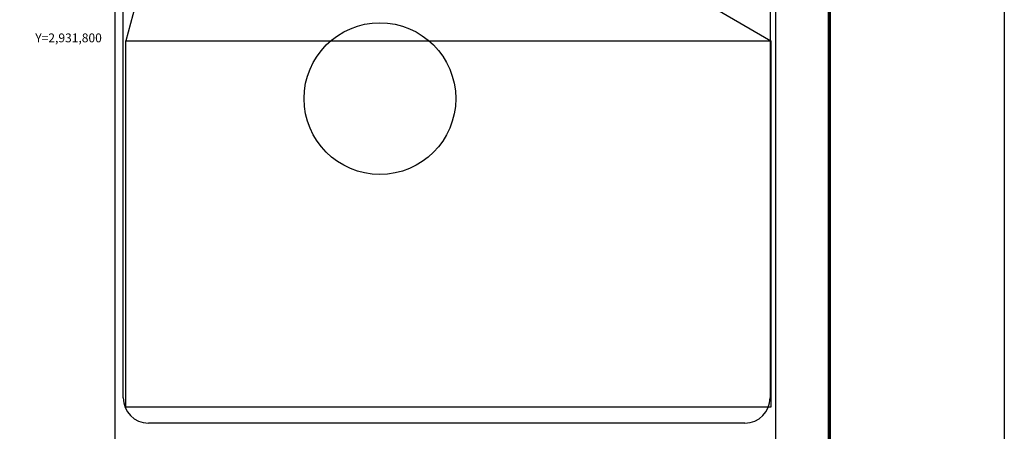
# Model space of a CAD drawing. Units: inches. Extents: x 310345 to 312745, y 2930370 to 2932170.
# Drawn here: x 312277 to 312745, y 2931613 to 2931809 of the extents above; entities that cross this region are included whole.
import ezdxf
from ezdxf.enums import TextEntityAlignment as Align

# ---------------------------------------------------------------- set-up
doc = ezdxf.new("R2010")
doc.units = ezdxf.units.IN
doc.header["$LTSCALE"] = 40
doc.header["$MEASUREMENT"] = 0
doc.layers.add('CVL_RET_TX', color=2, linetype='Continuous')
doc.layers.add('Lomo', color=7, linetype='Continuous')
doc.styles.add('ROMANA1', font='ROMANA1.shx')
picture_1 = doc.add_image_def('image2.bmp', size_in_pixel=(2025, 1150))

msp = doc.modelspace()

# ---------------------------------------------------------------- linework, layer by layer
at = {"layer": 'CVL_RET_TX', "color": 1}
msp.add_circle((312448.26, 2931771.11, -3.48), 36.08, dxfattribs=at)
at = {"layer": 'Lomo', "color": 7}
for p, q in [((312322.34, 2930465.71), (312322.34, 2932063.35)), ((312636.62, 2930465.71), (312636.62, 2932063.35)), ((312326.14, 2931628.76), (312326.14, 2932045.37)), ((312633.91, 2932045.37), (312633.91, 2931628.76)), ((312621.91, 2931616.76), (312338.14, 2931616.76))]:
    msp.add_line(p, q, dxfattribs=at)
at = {"layer": 'Lomo'}
for p, q in [((312367.99, 2931949.8), (312327.45, 2931798.55, -3.48)), ((312373.08, 2931951.21), (312634.23, 2931798.55, -3.48))]:
    msp.add_line(p, q, dxfattribs=at)
at = {"layer": 'Lomo', "color": 255, "linetype": 'Continuous', "elevation": 2.32}
msp.add_lwpolyline([(310345.3, 2932170.1), (312745.3, 2932170.1), (312745.3, 2930370.1), (310345.3, 2930370.1)], close=True, dxfattribs=at)
at = {"layer": 'Lomo', "color": 7, "linetype": 'Continuous', "const_width": 1.6}
msp.add_lwpolyline([(312662.12, 2930433.19), (312662.12, 2932094.5)], dxfattribs=at)
at = {"layer": 'Lomo', "color": 7}
for centre, start, end in [((312338.14, 2931628.76), 180, 270), ((312621.91, 2931628.76), 270, 0)]:
    msp.add_arc(centre, 12, start, end, dxfattribs=at)

# ---------------------------------------------------------------- texts
at = {"layer": 'CVL_RET_TX', "color": 7, "style": 'ROMANA1'}
msp.add_text('Y=2,931,800', height=4.2, dxfattribs=at).set_placement((312315.98, 2931800), align=Align.MIDDLE_RIGHT)

# ---------------------------------------------------------------- referenced raster images: frames only (the image files are external)
at = {"layer": 'Lomo'}
image = msp.add_image(picture_1, insert=(312327.45, 2931624.33, -3.48), size_in_units=(306.78, 174.22), dxfattribs=at)
image.dxf.flags = 7

doc.saveas('drawing.dxf')
